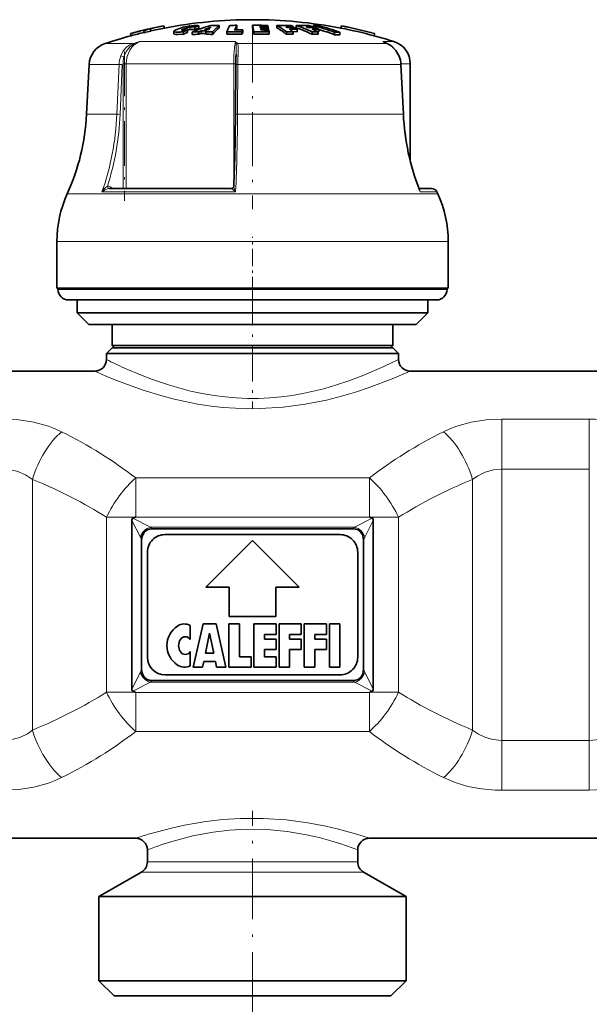
# Model space of a CAD drawing. Extents: x 0 to 420, y 0 to 297.
# Drawn here: x 138 to 162, y 177 to 219 of the extents above; entities that cross this region are included whole.
import ezdxf

# ---------------------------------------------------------------- set-up
doc = ezdxf.new("R2010")
doc.units = 0
doc.linetypes.add('DASHDOT', pattern=[18.5, 12, -3, 0.5, -3])

msp = doc.modelspace()

# ---------------------------------------------------------------- linework, layer by layer
at = {"color": 7, "lineweight": 35}
for p, q in [((142.542465, 218.405701), (142.542328, 218.406219)), ((142.542465, 218.405701), (142.564911, 218.308182)), ((143.10582, 218.534775), (143.102753, 218.547668)), ((143.102753, 218.547668), (143.125183, 218.450211)), ((143.10582, 218.534775), (143.128281, 218.437256)), ((143.128281, 218.437256), (143.125183, 218.450211)), ((143.387375, 218.613251), (143.409805, 218.515808)), ((143.390274, 218.60025), (143.387375, 218.613251)), ((143.390274, 218.60025), (143.41272, 218.502716)), ((143.41272, 218.502716), (143.409805, 218.515808)), ((143.964752, 218.733612), (143.964859, 218.733063)), ((143.964859, 218.733063), (143.987305, 218.635559)), ((144.013641, 218.641144), (143.986603, 218.638611)), ((143.987198, 218.636093), (143.987305, 218.635559)), ((144.392731, 218.498322), (144.392731, 218.395233)), ((144.800446, 218.377106), (144.800446, 218.48027)), ((144.980118, 218.452332), (144.980118, 218.555099)), ((145.179321, 218.363251), (145.179321, 218.466492)), ((145.288101, 218.569519), (145.288101, 218.671677)), ((145.463211, 218.472565), (145.558853, 218.511185)), ((145.463211, 218.369354), (145.463211, 218.472565)), ((145.463211, 218.369354), (145.558853, 218.408173)), ((145.467758, 218.631104), (145.467758, 218.732941)), ((145.799606, 218.511917), (145.558853, 218.511185)), ((145.558853, 218.408173), (145.558853, 218.511185)), ((145.558853, 218.408173), (145.766068, 218.409027)), ((145.890259, 218.576584), (145.708786, 218.574524)), ((145.766068, 218.47348), (145.799606, 218.511917)), ((145.766068, 218.37027), (145.766068, 218.47348)), ((146.049957, 218.365906), (146.049957, 218.469147)), ((146.327881, 218.650726), (146.327881, 218.752472)), ((146.654968, 218.368118), (146.654968, 218.471344)), ((147.091324, 218.653961), (147.081696, 218.636566)), ((147.091324, 218.653961), (147.091324, 218.755692)), ((147.306366, 218.480225), (147.338318, 218.555054)), ((147.306366, 218.377045), (147.306366, 218.480225)), ((147.306366, 218.377045), (147.338318, 218.452271)), ((147.338318, 218.452271), (147.338318, 218.555054)), ((147.753464, 218.654114), (147.753464, 218.755829)), ((147.819733, 218.374847), (147.819733, 218.478027)), ((148.074692, 218.697296), (148.175323, 218.696472)), ((148.074692, 218.697296), (148.083847, 218.661224)), ((148.083847, 218.661224), (148.193604, 218.660309)), ((148.225601, 218.593109), (148.099838, 218.594208)), ((148.099838, 218.594208), (148.108978, 218.553665)), ((148.243881, 218.55246), (148.108978, 218.553665)), ((148.143326, 218.75589), (148.407547, 218.751541)), ((148.423538, 218.692291), (148.175323, 218.696472)), ((148.432678, 218.656219), (148.193604, 218.660309)), ((148.448685, 218.589172), (148.225601, 218.593109)), ((148.243881, 218.55246), (148.457825, 218.548615)), ((148.473816, 218.473694), (148.275879, 218.477325)), ((148.423538, 218.692291), (148.407547, 218.751541)), ((148.423538, 218.656418), (148.423538, 218.692291)), ((148.448685, 218.589172), (148.432678, 218.656219)), ((148.448685, 218.548828), (148.448685, 218.589172)), ((148.473816, 218.473694), (148.457825, 218.548615)), ((148.473816, 218.370483), (148.473816, 218.473694)), ((148.79866, 218.650757), (148.79866, 218.752502)), ((149.244034, 218.656998), (149.18718, 218.693237)), ((149.210922, 218.370209), (149.210922, 218.473419)), ((149.673843, 218.481537), (149.484406, 218.485474)), ((149.499924, 218.370483), (149.499924, 218.473694)), ((149.517456, 218.652893), (149.517456, 218.687759)), ((149.625473, 218.650757), (149.625473, 218.752502)), ((149.673843, 218.481537), (149.673843, 218.584152)), ((150.048294, 218.693237), (150.143417, 218.656998)), ((150.31514, 218.370209), (150.31514, 218.473419)), ((150.341263, 218.653961), (150.341263, 218.687759)), ((150.371658, 218.653259), (150.371658, 218.740479)), ((150.551361, 218.482956), (150.602859, 218.481537)), ((150.571487, 218.370483), (150.571487, 218.473694)), ((150.602859, 218.481537), (150.602859, 218.584152)), ((151.267059, 218.353561), (151.267059, 218.456848)), ((151.498627, 218.351868), (151.498627, 218.45517)), ((151.504364, 218.641144), (151.540604, 218.637726)), ((151.56218, 218.731323), (151.539688, 218.63382)), ((151.53981, 218.634369), (151.539688, 218.63382)), ((151.562286, 218.731873), (151.56218, 218.731323)), ((152.984131, 218.403381), (152.961639, 218.305878)), ((152.984283, 218.403915), (152.984131, 218.403381)), ((142.564911, 218.308182), (142.564774, 218.308685)), ((146.654968, 218.368118), (146.870087, 218.373505)), ((152.961792, 218.306412), (152.961639, 218.305878)), ((153.388977, 218.031982), (153.525497, 217.97113)), ((147.052338, 217.521301), (147.04689, 217.405121)), ((140.769409, 217.078064), (140.6577, 214.946564)), ((147.026703, 214.941864), (147.038376, 217.07338)), ((154.111694, 217.077606), (154.21376, 214.946106)), ((154.509033, 212.937729), (154.509033, 217.104019)), ((141.618164, 211.767395), (146.858566, 211.767395)), ((155.422867, 211.767395), (154.87709, 211.767395)), ((154.87709, 211.767395), (155.422867, 211.767395)), ((155.651703, 211.618073), (155.690384, 211.531342)), ((139.384033, 207.49498), (139.384033, 209.49498)), ((156.134033, 207.49498), (156.134033, 209.49498)), ((152.520493, 207.49498), (139.384033, 207.49498)), ((139.434036, 207.444977), (139.434036, 207.49498)), ((156.134033, 207.49498), (152.520493, 207.49498)), ((156.084045, 207.444977), (156.084045, 207.49498)), ((140.848068, 206.99498), (139.884033, 206.99498)), ((140.259033, 206.444977), (140.259033, 206.99498)), ((155.634033, 206.99498), (140.848068, 206.99498)), ((155.259033, 206.444977), (155.259033, 206.99498)), ((141.177963, 206.444977), (140.259033, 206.444977)), ((140.759033, 205.944977), (140.259033, 206.444977)), ((155.259033, 206.444977), (141.177963, 206.444977)), ((154.759033, 205.944977), (155.259033, 206.444977)), ((141.616699, 205.944977), (140.759033, 205.944977)), ((154.759033, 205.944977), (141.616699, 205.944977)), ((141.759033, 205.044983), (141.759033, 205.944977)), ((153.759033, 205.044983), (153.759033, 205.944977)), ((141.759033, 204.944977), (141.509033, 204.694977)), ((142.494186, 205.044983), (141.759033, 205.044983)), ((141.859039, 204.944977), (141.759033, 205.044983)), ((142.493546, 204.944977), (141.759033, 204.944977)), ((153.759033, 204.944977), (142.493546, 204.944977)), ((153.759033, 205.044983), (142.494186, 205.044983)), ((153.659042, 204.944977), (153.759033, 205.044983)), ((153.759033, 204.944977), (154.009033, 204.694977)), ((142.274139, 204.694977), (141.509033, 204.694977)), ((141.509033, 204.444977), (141.509033, 204.694977)), ((154.009033, 204.694977), (142.274139, 204.694977)), ((154.009033, 204.444977), (154.009033, 204.694977)), ((129.509033, 203.944977), (141.009033, 203.944977)), ((154.509033, 203.944977), (166.009033, 203.944977)), ((142.597153, 190.33429), (142.597153, 197.555664)), ((142.738434, 197.690948), (142.635376, 197.644928)), ((152.779648, 197.690948), (152.88269, 197.644928)), ((152.920914, 190.33429), (152.920914, 197.555664)), ((143.451935, 197.194977), (152.066132, 197.194977)), ((151.509033, 196.944977), (144.009033, 196.944977)), ((143.009033, 191.200165), (143.009033, 196.689789)), ((147.759033, 196.694977), (145.759033, 194.694977)), ((149.759033, 194.694977), (147.759033, 196.694977)), ((152.509033, 191.200165), (152.509033, 196.689789)), ((143.259033, 196.194977), (143.259033, 191.694977)), ((152.259033, 191.694977), (152.259033, 196.194977)), ((145.759033, 194.694977), (146.759033, 194.694977)), ((146.759033, 194.694977), (146.759033, 193.444977)), ((148.759033, 194.694977), (149.759033, 194.694977)), ((148.759033, 193.444977), (148.759033, 194.694977)), ((145.221542, 191.269974), (145.64653, 193.11998)), ((145.64653, 193.11998), (146.196533, 193.11998)), ((146.196533, 193.11998), (146.621536, 191.269974)), ((146.746536, 193.11998), (147.196533, 193.11998)), ((146.746536, 191.269974), (146.746536, 193.11998)), ((146.759033, 193.444977), (148.759033, 193.444977)), ((147.196533, 193.11998), (147.196533, 191.719971)), ((147.821533, 193.11998), (148.77153, 193.11998)), ((147.821533, 193.11998), (147.821533, 191.269974)), ((148.77153, 193.11998), (148.77153, 192.669983)), ((148.89653, 193.11998), (148.89653, 191.269974)), ((148.89653, 193.11998), (149.846542, 193.11998)), ((149.846542, 193.11998), (149.846542, 192.669983)), ((149.971542, 193.11998), (150.921539, 193.11998)), ((149.971542, 193.11998), (149.971542, 191.269974)), ((150.921539, 192.669983), (150.921539, 193.11998)), ((151.046539, 193.11998), (151.496536, 193.11998)), ((151.046539, 191.269974), (151.046539, 193.11998)), ((151.496536, 191.269974), (151.496536, 193.11998)), ((145.096542, 193.060516), (145.096542, 192.454987)), ((145.745667, 191.86998), (145.921539, 192.719971)), ((146.097397, 191.86998), (145.921539, 192.719971)), ((148.27153, 192.669983), (148.77153, 192.669983)), ((148.27153, 192.469971), (148.27153, 192.669983)), ((148.27153, 192.469971), (148.77153, 192.469971)), ((148.77153, 192.469971), (148.77153, 192.019974)), ((149.346542, 192.669983), (149.846542, 192.669983)), ((149.346542, 192.669983), (149.346542, 192.469971)), ((149.346542, 192.469971), (149.846542, 192.469971)), ((149.846542, 192.019974), (149.846542, 192.469971)), ((150.421539, 192.669983), (150.921539, 192.669983)), ((150.421539, 192.469971), (150.421539, 192.669983)), ((150.921539, 192.469971), (150.421539, 192.469971)), ((150.921539, 192.019974), (150.921539, 192.469971)), ((145.096542, 191.934967), (145.096542, 191.329437)), ((145.745667, 191.86998), (146.097397, 191.86998)), ((148.27153, 192.019974), (148.77153, 192.019974)), ((148.27153, 191.719971), (148.27153, 192.019974)), ((149.346542, 192.019974), (149.846542, 192.019974)), ((149.346542, 191.269974), (149.346542, 192.019974)), ((150.421539, 192.019974), (150.921539, 192.019974)), ((150.421539, 191.269974), (150.421539, 192.019974)), ((145.621536, 191.269974), (145.673264, 191.519974)), ((146.169815, 191.519974), (145.673264, 191.519974)), ((146.221542, 191.269974), (146.169815, 191.519974)), ((147.196533, 191.719971), (147.696533, 191.719971)), ((147.696533, 191.269974), (147.696533, 191.719971)), ((148.27153, 191.719971), (148.77153, 191.719971)), ((148.77153, 191.269974), (148.77153, 191.719971)), ((145.221542, 191.269974), (145.621536, 191.269974)), ((146.221542, 191.269974), (146.621536, 191.269974)), ((146.746536, 191.269974), (147.696533, 191.269974)), ((147.821533, 191.269974), (148.77153, 191.269974)), ((148.89653, 191.269974), (149.346542, 191.269974)), ((149.971542, 191.269974), (150.421539, 191.269974)), ((151.046539, 191.269974), (151.496536, 191.269974)), ((143.451935, 190.694977), (152.066132, 190.694977)), ((144.009033, 190.944977), (151.509033, 190.944977)), ((142.738434, 190.199005), (142.635376, 190.245026)), ((152.779648, 190.199005), (152.88269, 190.245026)), ((127.759033, 183.944977), (142.759033, 183.944977)), ((152.759033, 183.944977), (167.759033, 183.944977)), ((143.259033, 182.931656), (143.259033, 183.444977)), ((152.259033, 182.931656), (152.259033, 183.444977)), ((143.009033, 182.498642), (141.184036, 181.444977)), ((152.509033, 182.498642), (154.33403, 181.444977)), ((141.988937, 181.444977), (141.184036, 181.444977)), ((141.184036, 177.844971), (141.184036, 181.444977)), ((154.33403, 181.444977), (141.988937, 181.444977)), ((154.33403, 177.844971), (154.33403, 181.444977)), ((141.988937, 177.844971), (141.184036, 177.844971)), ((141.83403, 177.194977), (141.184036, 177.844971)), ((154.33403, 177.844971), (141.988937, 177.844971)), ((153.684036, 177.194977), (154.33403, 177.844971)), ((142.559357, 177.194977), (141.83403, 177.194977)), ((153.684036, 177.194977), (142.559357, 177.194977))]:
    msp.add_line(p, q, dxfattribs=at)
at = {"color": 7, "lineweight": 13}
for p, q in [((144.733749, 218.547836), (144.733749, 218.567719)), ((144.955383, 218.549347), (144.955383, 218.651627)), ((142.647705, 217.974716), (141.452728, 217.974716)), ((147.027496, 218.057129), (142.921509, 218.057129)), ((151.344376, 217.974716), (147.115799, 217.974716)), ((153.513596, 217.974716), (151.344376, 217.974716)), ((153.513596, 217.974716), (153.32811, 218.057129)), ((153.811661, 218.057129), (153.32811, 218.057129)), ((153.388702, 218.032104), (153.32811, 218.057129)), ((153.525192, 217.971313), (153.513596, 217.974716)), ((142.045273, 217.078064), (140.769409, 217.078064)), ((141.95491, 214.946564), (142.045273, 217.078064)), ((142.095306, 214.941315), (142.185684, 217.07283)), ((142.217865, 217.104019), (142.356674, 217.104019)), ((142.217865, 211.767395), (142.217865, 217.07283)), ((146.955536, 217.104019), (142.356674, 217.104019)), ((142.356674, 211.767395), (142.356674, 217.104019)), ((146.955536, 217.104019), (146.955536, 211.862457)), ((146.955536, 217.104019), (147.038605, 217.104019)), ((147.129395, 217.078064), (147.117691, 214.946564)), ((151.732864, 217.078064), (147.129395, 217.078064)), ((154.102448, 217.078064), (151.732864, 217.078064)), ((154.204514, 214.946564), (154.102448, 217.078064)), ((154.111694, 217.077606), (154.102448, 217.078064)), ((154.509033, 217.104019), (154.10994, 217.104019)), ((141.95491, 214.946564), (140.6577, 214.946564)), ((151.796371, 214.946564), (147.117691, 214.946564)), ((154.204514, 214.946564), (151.796371, 214.946564)), ((154.21376, 214.946106), (154.204514, 214.946564)), ((141.609085, 211.767151), (141.618164, 211.767395)), ((141.775406, 211.767395), (141.700974, 211.820511)), ((146.857452, 211.767151), (146.858566, 211.767395)), ((152.26825, 211.531342), (139.827682, 211.531342)), ((147.034714, 211.618073), (141.314789, 211.618073)), ((155.690384, 211.531342), (152.26825, 211.531342)), ((155.651703, 211.618073), (154.927612, 211.618073)), ((152.520493, 209.49498), (139.384033, 209.49498)), ((156.134033, 209.49498), (152.520493, 209.49498)), ((140.453156, 207.444977), (139.434036, 207.444977)), ((156.084045, 207.444977), (140.453156, 207.444977)), ((158.428909, 201.888458), (162.170364, 201.888458)), ((158.428909, 199.755676), (158.428909, 201.888458)), ((162.170364, 199.755692), (162.170364, 201.888458)), ((158.428909, 199.755676), (162.170364, 199.755676)), ((158.428909, 199.755676), (158.428909, 188.134277)), ((162.170364, 199.755692), (162.170364, 188.134277)), ((138.339157, 199.313156), (138.339157, 188.576797)), ((142.759033, 199.374847), (152.759033, 199.374847)), ((142.759033, 197.700165), (142.759033, 199.374847)), ((152.759033, 197.700165), (152.759033, 199.374847)), ((157.178909, 199.313156), (157.178909, 188.576797)), ((142.738449, 197.690948), (141.509033, 197.690948)), ((141.509033, 190.199005), (141.509033, 197.690948)), ((142.597153, 197.555664), (142.957932, 196.834137)), ((142.635376, 197.644928), (143.39093, 197.267151)), ((142.759033, 197.700165), (152.759033, 197.700165)), ((142.759033, 197.697311), (142.759033, 197.700165)), ((152.127136, 197.267151), (152.88269, 197.644928)), ((152.56015, 196.834137), (152.920914, 197.555664)), ((152.759033, 197.697311), (152.759033, 197.700165)), ((154.009033, 197.690948), (152.779617, 197.690948)), ((154.009033, 190.199005), (154.009033, 197.690948)), ((143.39093, 197.267151), (152.127136, 197.267151)), ((142.957932, 191.055817), (142.597153, 190.33429)), ((152.56015, 191.055817), (152.920914, 190.33429)), ((143.39093, 190.622803), (142.635376, 190.245026)), ((143.39093, 190.622803), (152.127136, 190.622803)), ((152.127136, 190.622803), (152.88269, 190.245026)), ((142.738449, 190.199005), (141.509033, 190.199005)), ((142.759033, 190.192642), (142.759033, 190.189789)), ((142.759033, 190.189789), (142.759033, 188.515106)), ((152.759033, 190.189789), (142.759033, 190.189789)), ((152.759033, 190.192642), (152.759033, 190.189789)), ((152.759033, 190.189789), (152.759033, 188.515106)), ((154.009033, 190.199005), (152.779617, 190.199005)), ((152.759033, 188.515106), (142.759033, 188.515106)), ((162.170364, 188.134277), (158.428909, 188.134277)), ((158.428909, 188.134262), (158.428909, 186.001511)), ((162.170364, 188.134277), (162.170364, 186.001511)), ((162.170364, 186.001511), (158.428909, 186.001511)), ((143.809906, 182.931656), (143.259033, 182.931656)), ((152.259033, 182.931656), (143.809906, 182.931656)), ((143.590515, 182.498642), (143.009033, 182.498642)), ((152.509033, 182.498642), (143.590515, 182.498642))]:
    msp.add_line(p, q, dxfattribs=at)
at = {"color": 7, "linetype": 'DASHDOT', "lineweight": 13, "ltscale": 0.003461}
msp.add_line((144.943497, 218.579254), (144.943497, 218.440796), dxfattribs=at)
at = {"color": 7, "linetype": 'DASHDOT', "lineweight": 13, "ltscale": 0.003648}
msp.add_line((145.059525, 218.764862), (145.059525, 218.618927), dxfattribs=at)
at = {"color": 7, "linetype": 'DASHDOT', "lineweight": 13, "ltscale": 0.00414}
msp.add_line((145.073318, 218.701172), (145.073318, 218.535553), dxfattribs=at)
at = {"color": 7, "linetype": 'DASHDOT', "lineweight": 13, "ltscale": 0.193301}
msp.add_line((147.759033, 218.619049), (147.759033, 210.887009), dxfattribs=at)
at = {"color": 7, "linetype": 'DASHDOT', "lineweight": 13, "ltscale": 0.160106}
msp.add_line((142.276642, 217.637711), (142.276642, 211.233459), dxfattribs=at)
at = {"color": 7, "linetype": 'DASHDOT', "lineweight": 13, "ltscale": 0.0615}
msp.add_line((147.759033, 207.239975), (147.759033, 209.699982), dxfattribs=at)
at = {"color": 7, "linetype": 'DASHDOT', "lineweight": 13, "ltscale": 0.127097}
msp.add_line((147.759033, 207.41864), (147.759033, 202.334778), dxfattribs=at)
at = {"color": 7, "linetype": 'DASHDOT', "lineweight": 13, "ltscale": 0.216288}
msp.add_line((147.759033, 176.474014), (147.759033, 185.125519), dxfattribs=at)
at = {"color": 7, "lineweight": 35}
for points in [[(144.800446, 218.377106), (144.567078, 218.357941), (144.472366, 218.361511), (144.412766, 218.37442), (144.40036, 218.381561), (144.396149, 218.385803), (144.392731, 218.395233)], [(144.610809, 218.462494), (144.472534, 218.464691), (144.424973, 218.473343), (144.403595, 218.482361), (144.39682, 218.488037), (144.393784, 218.492874), (144.392746, 218.498276)], [(144.397186, 218.510193), (144.472, 218.564911), (144.787933, 218.669769), (144.865051, 218.687408)], [(144.802521, 218.538239), (144.754456, 218.541718), (144.737869, 218.546005), (144.730301, 218.550003), (144.727859, 218.552429), (144.726379, 218.556702)], [(144.733749, 218.567719), (144.753296, 218.580994), (144.955383, 218.651627)], [(145.398926, 218.74202), (145.250641, 218.740448), (145.036072, 218.718048), (144.865051, 218.687408)], [(145.288101, 218.569519), (145.278915, 218.574707), (145.249069, 218.580414), (145.103516, 218.575256), (144.980118, 218.555084)], [(145.288101, 218.671677), (145.284149, 218.674561), (145.272171, 218.678864), (145.214432, 218.684082)], [(154.030594, 217.438904), (153.895676, 217.673492), (153.718201, 217.854584), (153.525192, 217.971313)], [(142.635376, 197.644928), (142.617477, 197.632111), (142.599152, 197.586929), (142.597153, 197.555664)], [(152.88269, 197.644928), (152.900604, 197.632111), (152.918915, 197.586929), (152.920914, 197.555664)], [(143.451935, 197.194977), (143.34584, 197.182892), (143.244934, 197.145462), (143.136169, 197.062164), (143.058746, 196.943909), (143.021271, 196.823242), (143.009033, 196.689789)], [(152.066132, 197.194977), (152.172226, 197.182892), (152.273148, 197.145462), (152.381912, 197.062164), (152.45932, 196.943909), (152.496796, 196.823242), (152.509033, 196.689789)], [(143.451935, 190.694977), (143.34584, 190.707062), (143.244934, 190.744492), (143.136169, 190.827789), (143.058746, 190.946045), (143.021271, 191.066711), (143.009033, 191.200165)], [(152.066132, 190.694977), (152.172226, 190.707062), (152.273148, 190.744492), (152.381912, 190.827789), (152.45932, 190.946045), (152.496796, 191.066711), (152.509033, 191.200165)], [(142.635376, 190.245026), (142.617477, 190.257843), (142.599152, 190.303024), (142.597153, 190.33429)], [(152.88269, 190.245026), (152.900604, 190.257843), (152.918915, 190.303024), (152.920914, 190.33429)]]:
    msp.add_lwpolyline(points, dxfattribs=at)
at = {"color": 7, "lineweight": 13}
for points in [[(142.11763, 217.441895), (142.227493, 217.655624), (142.384827, 217.82962), (142.508881, 217.91449), (142.647705, 217.974716)], [(147.027496, 218.057129), (147.010895, 217.990021), (146.984436, 217.797836), (146.96254, 217.465897), (146.955536, 217.104019)], [(147.138611, 217.441742), (147.150299, 217.74939), (147.146255, 217.876038), (147.130585, 217.94725), (147.115799, 217.974716)], [(154.02092, 217.441742), (153.881134, 217.683075), (153.68811, 217.873413), (153.513596, 217.974716)], [(142.250748, 217.400284), (142.353348, 217.636017), (142.508972, 217.830383), (142.67038, 217.947266)], [(147.052338, 217.521301), (147.063339, 217.85495), (147.05658, 217.947266)], [(142.250748, 217.400284), (142.159607, 217.435867), (142.11763, 217.441895)], [(147.138611, 217.441895), (147.08551, 217.435425), (147.064133, 217.426819), (147.051376, 217.416351), (147.04689, 217.405121)], [(147.129395, 217.078064), (147.047333, 217.07547), (147.039444, 217.074127), (147.038712, 217.073792), (147.038376, 217.07338)], [(147.117691, 214.946564), (147.03566, 214.94397), (147.027756, 214.942627), (147.027023, 214.942291), (147.026703, 214.941864)], [(141.546722, 211.86705), (141.467529, 211.810516), (141.384628, 211.719574), (141.314789, 211.618073)], [(141.609299, 211.767151), (141.556076, 211.758118), (141.451431, 211.71608), (141.31488, 211.618073)], [(141.546722, 211.86705), (141.560379, 211.807709), (141.583313, 211.777008), (141.601929, 211.767883), (141.609085, 211.767151)], [(146.857483, 211.767151), (146.857101, 211.766678), (146.857605, 211.764984), (146.859604, 211.762451), (146.867035, 211.755447), (146.983582, 211.662079), (147.034714, 211.618073)], [(146.955475, 211.860779), (146.958466, 211.837097), (146.975159, 211.779968), (147.034714, 211.618073)], [(154.887665, 211.740814), (154.912643, 211.71048), (154.925446, 211.673645), (154.927612, 211.618073)], [(142.274139, 204.079254), (143.03093, 203.756683), (143.474731, 203.586731), (144.204788, 203.339844), (145.101562, 203.095047), (145.602798, 202.987595), (146.118332, 202.89978), (146.585419, 202.840485), (147.058975, 202.800293), (147.538284, 202.780243), (148.018738, 202.781097), (148.500061, 202.802979), (148.97728, 202.845306), (149.449875, 202.907318), (149.913391, 202.987274), (150.803284, 203.192505), (151.355865, 203.353088), (151.876266, 203.526581), (152.446869, 203.740631), (153.37941, 204.14119), (154.009033, 204.444977)], [(141.835358, 203.591858), (142.408524, 203.369339), (143.081772, 203.132843), (143.833435, 202.902267), (144.342697, 202.767059), (144.874115, 202.64476), (145.424042, 202.538956), (145.988876, 202.45285), (146.505402, 202.394501), (147.028625, 202.35556), (147.555878, 202.337067), (148.084351, 202.339508), (149.063202, 202.399353), (150.017654, 202.52597), (150.930862, 202.708374), (151.567429, 202.869614), (152.167191, 203.046143), (152.75618, 203.24176), (153.740768, 203.615448), (154.509033, 203.944977)], [(139.589157, 201.349716), (139.312881, 201.476013), (139.022522, 201.585663), (138.406464, 201.754242), (137.756348, 201.854996), (137.089157, 201.888458)], [(158.428909, 201.888458), (157.761719, 201.854996), (157.111618, 201.754242), (156.49556, 201.585663), (156.2052, 201.476013), (155.928909, 201.349731)], [(164.401352, 201.472977), (164.102554, 201.58606), (163.790573, 201.681274), (163.455826, 201.760895), (163.111618, 201.821198), (162.41745, 201.883896), (162.170364, 201.888443)], [(138.339157, 199.313156), (138.045273, 199.512848), (137.716995, 199.655869), (137.363586, 199.737152), (137.089157, 199.755676)], [(158.428909, 199.755676), (158.064682, 199.72287), (157.71582, 199.625595), (157.394791, 199.467346), (157.178909, 199.313156)], [(137.089157, 188.134277), (137.453384, 188.167084), (137.802246, 188.264359), (138.123291, 188.422607), (138.339157, 188.576797)], [(157.178909, 188.576797), (157.424576, 188.404648), (157.695511, 188.272247), (157.986786, 188.182892), (158.291275, 188.138916), (158.428909, 188.134262)], [(137.089157, 186.001511), (137.756348, 186.034958), (138.406448, 186.135696), (139.022522, 186.304276), (139.312881, 186.41394), (139.589157, 186.540237)], [(155.928909, 186.540237), (156.432739, 186.326187), (156.977448, 186.165833), (157.552124, 186.059708), (158.144669, 186.007538), (158.428909, 186.001511)], [(162.170364, 186.001511), (162.756836, 186.027298), (163.331772, 186.104919), (163.883591, 186.234818), (164.401352, 186.416977)], [(143.371124, 184.137619), (144.289413, 184.383362), (144.843613, 184.505539), (145.754547, 184.661911), (146.481003, 184.74585), (147.229523, 184.793701), (148.218353, 184.796173), (149.193222, 184.730896), (150.125488, 184.606506), (150.902252, 184.457733), (151.374817, 184.347794), (152.163467, 184.132721), (152.759033, 183.944977)], [(143.809906, 183.644501), (144.205994, 183.773331), (144.676224, 183.909912), (145.204803, 184.04158), (146.078293, 184.206818), (146.776596, 184.290619), (147.4953, 184.331161), (148.379486, 184.316879), (149.24382, 184.234711), (150.061615, 184.095947), (150.609192, 183.970749), (151.105728, 183.83548), (151.536331, 183.70192), (152.259033, 183.444977)]]:
    msp.add_lwpolyline(points, dxfattribs=at)
at = {"color": 7, "lineweight": 35}
for centre, radius, start, end in [((147.759033, 198.99498), 20, 90.000003, 100.870611), ((147.759033, 198.994965), 20.000002, 79.10333, 90.000003), ((147.759033, 198.99498), 20.1, 100.88102, 105.042627), ((147.758865, 198.994537), 20.099869, 103.394181, 105.041848), ((147.75885, 198.994598), 19.999799, 103.396339, 105.05225), ((147.754257, 198.987183), 20.092688, 102.544198, 103.376546), ((147.753922, 198.988678), 19.991097, 102.542074, 103.378649), ((147.758774, 198.995132), 20.099253, 100.880364, 102.56167), ((147.760483, 198.986816), 20.007745, 100.87029, 102.559293), ((144.414368, 218.496887), 0.021702, 142.266516, 176.321292), ((144.505722, 220.592224), 2.132376, 272.824923, 277.944662), ((144.742661, 218.553436), 0.016721, 121.986086, 168.673762), ((148.000519, 211.050385), 8.089719, 111.923202, 113.301644), ((148.003555, 210.979568), 8.061225, 112.02797, 113.412375), ((144.790024, 219.592316), 1.054332, 270.67898, 280.384972), ((145.233261, 217.495636), 1.188866, 90.908281, 103.516578), ((145.663589, 202.471878), 16.001933, 90.717459, 91.734194), ((148.4077, 210.733887), 8.379446, 106.900493, 112.660603), ((147.869431, 211.39563), 7.720367, 108.124497, 109.533244), ((147.871155, 211.326431), 7.689888, 108.212333, 109.627432), ((145.38475, 218.361328), 0.380854, 77.407593, 87.866818), ((148.543335, 211.37619), 7.736326, 109.417889, 111.493413), ((145.663544, 202.472839), 16.000977, 88.616227, 89.632914), ((147.652985, 217.168152), 2.256291, 138.185751, 141.375039), ((146.198715, 202.52356), 16.22943, 89.543999, 90.80143), ((147.972229, 216.863983), 2.504192, 131.046864, 140.13704), ((147.98111, 216.761993), 2.510229, 131.195872, 140.288507), ((147.243439, 199.207153), 19.273169, 89.812937, 91.749672), ((149.03186, 217.510681), 2.563543, 151.116009, 157.99304), ((147.375793, 199.210602), 19.547161, 90.83388, 91.725131), ((147.275375, 199.208496), 19.346652, 89.81362, 90.842513), ((149.143417, 217.613968), 2.348392, 150.909888, 156.429364), ((148.947311, 217.619904), 2.124652, 151.412221, 153.927684), ((147.951187, 199.048874), 19.707952, 89.441368, 90.574824), ((143.766174, 217.562851), 4.134007, 11.327451, 15.306068), ((143.802155, 217.668869), 4.098176, 11.387409, 15.380983), ((148.017456, 199.048035), 19.431009, 89.237979, 90.583014), ((148.960587, 201.088226), 17.665007, 88.516397, 90.525224), ((147.048187, 215.72496), 3.497254, 51.801077, 59.964259), ((147.042877, 215.629791), 3.494241, 51.651158, 59.834916), ((149.060104, 201.081955), 17.611737, 88.511896, 89.586578), ((149.372864, 201.059509), 17.414655, 89.58194, 90.532798), ((149.116959, 201.078125), 17.579338, 88.50915, 89.58582), ((147.172897, 215.499481), 3.776369, 51.960449, 54.914526), ((149.216476, 201.070984), 17.519146, 88.504027, 89.584399), ((147.830429, 215.982361), 3.188291, 58.052879, 60.137179), ((147.666763, 215.725952), 3.492513, 54.92288, 56.894253), ((149.769104, 204.854416), 13.898824, 88.327412, 90.592112), ((147.357208, 212.157394), 6.974306, 64.905266, 71.020327), ((147.354797, 212.082733), 6.94949, 64.787452, 70.928919), ((149.935562, 204.835846), 13.857857, 88.322378, 89.53389), ((150.030685, 204.825073), 13.83237, 88.319284, 89.533029), ((147.983215, 212.360077), 6.752777, 69.56185, 71.062067), ((150.197159, 204.805115), 13.785019, 88.313513, 89.531424), ((147.536331, 211.980072), 7.167937, 64.948296, 67.23574), ((150.458786, 204.772919), 13.701239, 89.528678, 90.600677), ((147.566452, 208.330688), 10.781153, 69.925216, 74.918378), ((150.416183, 208.867142), 9.873447, 88.914528, 90.258395), ((147.906235, 212.158295), 6.968752, 67.234586, 68.711102), ((147.547333, 208.224487), 10.790482, 69.835119, 73.550557), ((147.798096, 208.330109), 10.780088, 69.923536, 74.91723), ((151.311584, 208.725311), 9.73164, 88.89871, 90.262166), ((147.759216, 198.994629), 19.999737, 74.922537, 79.104041), ((147.759048, 198.993866), 20.100529, 74.933022, 79.09355), ((147.759033, 198.99498), 20.1, 74.932175, 79.092928), ((141.768036, 217.025726), 1, 108.379864, 176.999995), ((147.759048, 198.994965), 20.000024, 105.053043, 108.379864), ((145.663589, 202.45343), 15.917179, 90.721284, 91.743436), ((145.663544, 202.454407), 15.91621, 88.608857, 89.630954), ((147.243439, 199.206085), 19.171061, 89.81194, 91.115905), ((148.017456, 199.047333), 19.328527, 88.647065, 90.586094), ((149.372864, 201.048569), 17.322393, 89.579714, 90.535633), ((150.458786, 204.74231), 13.628651, 89.526165, 90.603873), ((151.311584, 208.673676), 9.679999, 88.892836, 90.263559), ((147.759018, 198.994934), 20.000047, 72.384275, 74.921759), ((153.509033, 217.104019), 1, 360, 72.384268), ((154.963242, 217.036942), 7.924927, 177.33716, 179.736565), ((153.042618, 217.027557), 1.070192, 2.681054, 22.604562), ((131.170715, 215.443756), 9.5, 335.680003, 357), ((61.983997, 215.357025), 85.043567, 357.643831, 359.720305), ((164.47316, 215.427963), 10.270503, 182.68904, 201.232949), ((146.858582, 211.86322), 0.095825, 269.987669, 293.907019), ((146.85762, 211.865204), 0.098035, 295.229255, 357.406734), ((155.422867, 211.517395), 0.25, 23.747287, 90.00242), ((144.383972, 209.472183), 5.000001, 155.679996, 179.738778), ((151.134064, 209.472183), 5.000008, 0.261225, 24.319966), ((139.884079, 207.445007), 0.450035, 180.003151, 269.996699), ((155.633957, 207.445007), 0.450034, 270.003406, 359.996951), ((141.009033, 204.444977), 0.5, 269.999997, 0.000002), ((154.509033, 204.444977), 0.5, 180.000009, 269.999997), ((142.763504, 197.649704), 0.047973, 95.360957, 121.271853), ((152.754562, 197.649704), 0.047973, 58.728145, 84.639042), ((144.009033, 196.194977), 0.75, 90.000003, 180.000005), ((151.509033, 196.194977), 0.75, 0, 90.000003), ((144.847794, 192.569977), 0.55, 63.11077, 123.557316), ((145.096542, 192.194977), 1, 123.557316, 236.442684), ((145.096542, 192.194977), 0.5, 148.667755, 211.332258), ((144.882996, 192.324982), 0.25, 31.33225, 148.667755), ((144.882996, 192.064972), 0.25, 211.332258, 328.667747), ((144.009033, 191.694977), 0.75, 180.000005, 269.999997), ((151.509033, 191.694977), 0.75, 269.999997, 360), ((144.847794, 191.819977), 0.55, 236.442684, 296.88923), ((142.763504, 190.24025), 0.047973, 238.728147, 264.639043), ((152.754562, 190.24025), 0.047973, 275.360958, 301.271855), ((142.759033, 183.444977), 0.500001, 0.000067, 89.999962), ((152.759033, 183.444977), 0.5, 90.000003, 179.999991), ((142.759033, 182.931656), 0.5, 299.999998, 0), ((152.759033, 182.931656), 0.5, 180.000005, 239.999997)]:
    msp.add_arc(centre, radius, start, end, dxfattribs=at)
at = {"color": 7, "lineweight": 13}
for centre, radius, start, end in [((145.797897, 207.99588), 10.464294, 105.954648, 107.520237), ((142.609436, 217.921646), 0.06576, 22.806567, 54.197671), ((143.430801, 216.551163), 1.589767, 108.684907, 118.576278), ((146.504776, 217.405212), 0.835389, 42.985543, 51.276839), ((146.287262, 217.802643), 0.782785, 10.647902, 18.973272), ((147.128662, 217.869522), 0.106002, 96.96881, 132.830719), ((153.04332, 217.238922), 0.866346, 63.410192, 70.808797), ((143.240494, 217.029846), 1.196124, 159.848365, 177.689857), ((143.557739, 217.105316), 1.339867, 167.281974, 180.05532), ((155.9254, 217.038071), 8.796073, 177.368606, 179.739502), ((153.025406, 217.027802), 1.078173, 2.671663, 22.586855), ((154.023392, 217.431595), 0.010417, 45.407029, 103.81253), ((142.01329, 214.382721), 2.6956, 86.333038, 89.320003), ((130.539902, 215.414307), 11.564784, 342.137017, 357.656107), ((141.922882, 212.250946), 2.695888, 86.333181, 89.319538), ((64.260605, 215.336334), 82.857805, 357.427976, 359.730478), ((164.440521, 215.42572), 10.246948, 182.680161, 201.814321), ((141.557709, 211.625977), 0.241446, 53.62971, 92.608663), ((141.803604, 211.767685), 0.115254, 152.762426, 180.14015), ((146.857483, 211.865479), 0.098326, 269.979944, 293.960233), ((154.302826, 211.4785), 0.64016, 12.593142, 21.059795), ((150.870331, 223.043274), 20.821385, 243.281985, 245.61573), ((150.750626, 225.594925), 23.740639, 245.774218, 247.943056), ((143.008148, 196.88147), 0.543369, 35.239357, 45.216026), ((152.509949, 196.881439), 0.543412, 134.784549, 144.760409), ((142.393433, 196.553131), 0.630577, 12.516055, 26.463286), ((153.124634, 196.553131), 0.630578, 153.53671, 167.483929), ((142.393433, 191.336823), 0.630578, 333.536714, 347.483928), ((153.124634, 191.336823), 0.630577, 192.516071, 206.46329), ((143.008118, 191.008514), 0.543412, 314.784554, 324.760414), ((152.509949, 191.008514), 0.543411, 215.239605, 225.215492), ((162.181198, 190.097321), 1.962632, 269.683671, 304.260476), ((148.840805, 165.690872), 19.240586, 106.515728, 108.426671), ((148.885269, 168.772141), 15.714534, 108.842794, 110.97912)]:
    msp.add_arc(centre, radius, start, end, dxfattribs=at)
for centre, major_axis, ratio, start_param, end_param in [((143.166794, 217.10376), (0.00057, -1.000244), 0.809928, 3.448503852, 4.711673643), ((134.274078, 215.446701), (0.006721, -9.504768), 0.809211, 1.155638149, 1.517579789), ((139.589157, 199.313156), (-0.950474, -2.312271), 0.471043, 3.859090943, 4.903647796), ((128.182678, 190.05658), (19.761295, -0.149757), 0.70251, 0.746594151, 0.960817703), ((167.408432, 189.983826), (19.845146, 0.065773), 0.7033, 2.185296267, 2.398838221), ((155.928909, 199.313156), (0.950472, -2.312271), 0.471044, 1.379537661, 2.424096078), ((126.731094, 189.908752), (19.97871, 0.036247), 0.577496, 0.737147651, 0.949765055), ((142.759033, 197.690948), (-1.337961, -2.111839), 0.438353, 4.107121695, 4.983282142), ((152.759033, 197.690948), (1.337952, -2.111832), 0.438356, 1.299902361, 2.176068021), ((168.85022, 189.872467), (20.045341, -0.075508), 0.57748, 2.194457533, 2.406605096), ((143.39093, 196.834137), (-0.353554, -0.353554), 0.774597, 4.053329768, 5.371445697), ((152.127136, 196.834137), (0.353554, -0.353554), 0.774595, 0.911739316, 2.229853829), ((143.39093, 191.055817), (0.353554, -0.353554), 0.774595, 4.05333197, 5.371446482), ((152.127136, 191.055817), (0.353554, 0.353554), 0.774595, 4.05333197, 5.371446483), ((126.677429, 198.011169), (20.034958, -0.069191), 0.577454, 5.335652626, 5.547876882), ((142.759033, 190.199005), (1.337952, -2.111832), 0.438356, 4.441495017, 5.317660457), ((152.759033, 190.199005), (1.337961, 2.111839), 0.438353, 4.107121695, 4.983282142), ((168.611404, 197.867081), (19.788532, -0.077835), 0.577031, 3.884677917, 4.098712096), ((139.589157, 188.576797), (0.950474, -2.312271), 0.471044, 4.521130093, 5.565687268), ((128.090988, 197.920334), (19.865208, 0.046593), 0.703342, 5.328006556, 5.541400244), ((167.526749, 197.986511), (19.968792, 0.051765), 0.703206, 3.878181668, 4.090858561), ((155.928925, 188.576797), (-0.950472, -2.312271), 0.471044, 0.71749687, 1.762054979)]:
    msp.add_ellipse(centre, major_axis=major_axis, ratio=ratio, start_param=start_param, end_param=end_param, dxfattribs=at)

doc.saveas('drawing.dxf')
